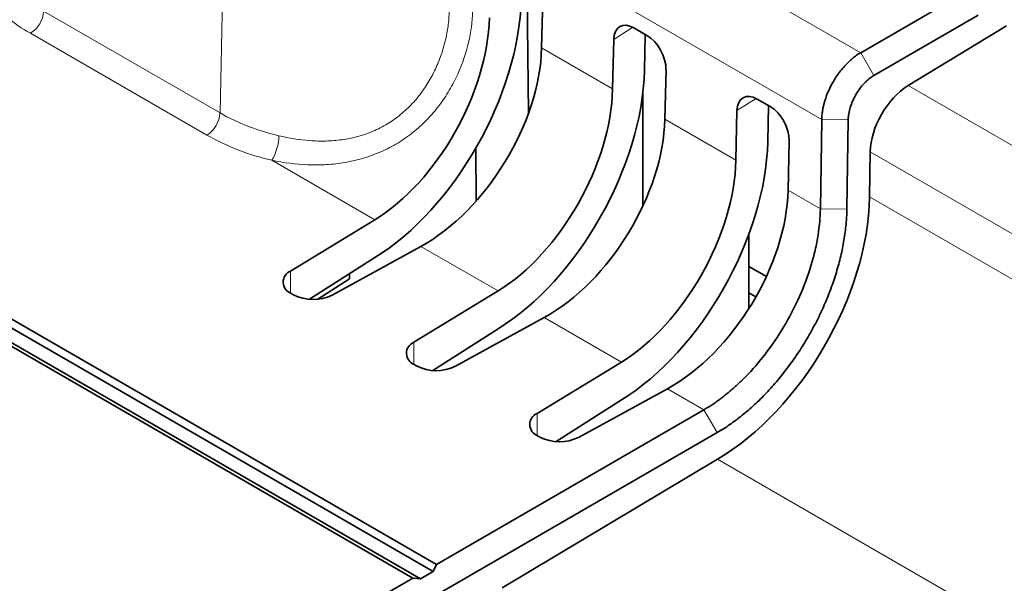
# Model space of a CAD drawing. Units: millimetres. Extents: x 30 to 1674, y 10 to 1178.
# Drawn here: x 1614 to 1636, y 961 to 973 of the extents above; entities that cross this region are included whole.
import ezdxf

# ---------------------------------------------------------------- set-up
doc = ezdxf.new("R2010")
doc.units = ezdxf.units.MM
doc.header["$LTSCALE"] = 2
doc.layers.get('0').update_dxf_attribs({"color": 1})
doc.layers.add('320561', color=7, linetype='Continuous')

# ---------------------------------------------------------------- blocks, each defined once
blk = doc.blocks.new('1048648-M_001_ISO_view')
at = {"linetype": 'Continuous', "lineweight": 35}
for p, q in [((-105.67, 101.464), (168.395, -56.751)), ((-105.787, 101.342), (168.328, -56.901)), ((-106.179, 101.17), (167.886, -57.045)), ((-106.064, 101.182), (168.051, -57.061)), ((170.39, -46.983), (170.356, -43.813)), ((170.672, -45.575), (170.697, -44.505)), ((177.576, -45.679), (179.832, -44.374)), ((180.12, -44.867), (177.864, -46.171)), ((172.951, -45.304), (172.668, -45.14)), ((180.729, -45.095), (178.602, -46.39)), ((172.915, -45.283), (172.898, -46.066)), ((172.233, -45.392), (172.209, -46.463)), ((173.339, -47.115), (173.364, -46.045)), ((172.866, -46.523), (172.866, -48.985)), ((175.618, -46.844), (175.335, -46.68)), ((175.582, -46.823), (175.565, -47.605)), ((174.9, -46.932), (174.877, -48.003)), ((176.704, -49.058), (176.733, -47.125)), ((177.306, -47.133), (177.277, -49.065)), ((176.006, -48.655), (176.031, -47.585)), ((169.251, -47.74), (169.26, -48.883)), ((177.783, -47.825), (177.769, -48.798)), ((167.064, -49.293), (165.24, -50.403)), ((175.157, -49.6), (175.157, -51.213)), ((166.139, -50.922), (168.061, -49.869)), ((167.064, -50.11), (165.65, -51.014)), ((166.517, -50.572), (166.517, -50.46)), ((175.157, -50.303), (175.536, -50.521)), ((165.829, -51.012), (166.517, -50.572)), ((165.251, -50.886), (165.301, -50.915)), ((169.731, -50.833), (167.907, -51.943)), ((175.157, -50.876), (175.308, -50.962)), ((168.806, -52.461), (170.728, -51.408)), ((169.731, -51.65), (168.317, -52.554)), ((172.399, -52.373), (170.575, -53.482)), ((167.918, -52.426), (167.969, -52.455)), ((171.473, -54.001), (173.395, -52.948)), ((172.399, -53.189), (170.985, -54.093)), ((168.395, -56.751), (174.185, -53.404)), ((174.473, -53.897), (158.677, -63.027)), ((170.586, -53.966), (170.636, -53.995)), ((174.477, -54.471), (169.819, -57.258)), ((168.328, -56.901), (168.395, -56.751)), ((158.643, -62.387), (167.886, -57.045)), ((167.886, -57.045), (168.051, -57.061)), ((168.051, -57.061), (168.328, -56.901))]:
    blk.add_line(p, q, dxfattribs=at)
at = {"linetype": 'Continuous', "lineweight": 18}
for p, q in [((177.576, -45.679), (170.004, -41.308)), ((163.714, -46.981), (163.829, -41.835)), ((169.189, -42.771), (176.733, -47.125)), ((163.714, -46.981), (159.896, -44.777)), ((172.233, -45.392), (172.646, -45.128)), ((159.613, -45.258), (163.431, -47.462)), ((170.672, -45.575), (172.209, -46.463)), ((177.576, -45.679), (177.864, -46.171)), ((185.883, -50.593), (178.602, -46.39)), ((174.9, -46.932), (175.313, -46.668)), ((173.339, -47.115), (174.877, -48.003)), ((176.733, -47.125), (177.306, -47.133)), ((185.064, -52.028), (177.783, -47.825)), ((164.834, -48.006), (167.064, -49.293)), ((176.006, -48.655), (176.704, -49.058)), ((185.05, -53.001), (177.769, -48.798)), ((176.704, -49.058), (177.277, -49.065)), ((168.061, -49.869), (169.731, -50.833)), ((165.24, -50.88), (165.24, -50.403)), ((170.728, -51.408), (172.399, -52.373)), ((167.907, -52.42), (167.907, -51.943)), ((173.395, -52.948), (174.185, -53.404)), ((174.185, -53.404), (174.473, -53.897)), ((170.575, -53.959), (170.575, -53.482)), ((181.757, -58.673), (174.477, -54.471))]:
    blk.add_line(p, q, dxfattribs=at)
for centre, radius, start, end in [((161.06, -42.624), 3.006, 217.3849, 241.2159), ((159.28, -44.739), 0.617, 302.6742, 356.4597), ((163.098, -46.943), 0.617, 302.6742, 356.4597), ((166.078, -42.771), 4.829, 240.6888, 256.9528), ((166.033, -42.828), 5.315, 240.6888, 256.9528), ((163.941, -47.458), 1.047, 328.4573, 359.086)]:
    blk.add_arc(centre, radius, start, end, dxfattribs=at)
at = {"linetype": 'Continuous', "lineweight": 35}
for centre, radius, start, end in [((165.342, -50.642), 0.26, 113.037, 249.5611), ((165.726, -50.093), 0.926, 242.6784, 296.4556), ((168.009, -52.182), 0.26, 113.037, 249.5611), ((168.394, -51.633), 0.926, 242.6784, 296.4556), ((170.676, -53.722), 0.26, 113.037, 249.5611), ((171.061, -53.172), 0.926, 242.6784, 296.4556)]:
    blk.add_arc(centre, radius, start, end, dxfattribs=at)
for centre, major_axis, ratio, start_param, end_param in [((167.064, -46.354), (2.212, 4.034), 0.562074, 3.914487, 5.459104), ((167.064, -46.354), (1.731, 3.157), 0.562074, 3.914487, 5.459104), ((172.657, -45.637), (-0.288, 0.527), 0.591467, 5.513021, 7.083132), ((172.939, -45.8), (-0.287, 0.527), 0.593091, 3.941622, 5.511733), ((168.061, -46.929), (1.872, 3.076), 0.592292, 3.940703, 5.48532), ((169.731, -47.894), (2.212, 4.034), 0.562074, 3.914487, 5.459104), ((178.631, -47.361), (0.591, 1.044), 0.582032, 0.806743, 2.325179), ((169.731, -47.894), (1.731, 3.157), 0.562074, 3.914487, 5.459104), ((175.324, -47.177), (-0.288, 0.527), 0.591467, 5.513021, 7.083132), ((175.607, -47.34), (-0.287, 0.527), 0.593091, 3.941622, 5.511733), ((170.728, -48.469), (1.872, 3.076), 0.592292, 3.940703, 5.48532), ((172.399, -49.433), (2.212, 4.034), 0.562074, 3.914487, 5.459104), ((172.399, -49.433), (1.731, 3.157), 0.562074, 3.914487, 5.459104), ((173.395, -50.009), (1.872, 3.076), 0.592292, 3.940703, 5.48532), ((174.448, -50.616), (2.317, 4.09), 0.582032, 3.922156, 5.466772)]:
    blk.add_ellipse(centre, major_axis=major_axis, ratio=ratio, start_param=start_param, end_param=end_param, dxfattribs=at)
at = {"linetype": 'Continuous', "lineweight": 18}
for points, knots in [([(164.834, -48.006), (165.09, -48.06), (165.351, -48.095), (165.749, -48.11), (165.882, -48.109), (166.151, -48.092), (166.287, -48.077), (166.688, -48.007), (166.948, -47.931), (167.322, -47.766), (167.444, -47.703), (167.675, -47.562), (167.786, -47.485), (167.996, -47.317), (168.096, -47.226), (168.285, -47.031), (168.373, -46.928), (168.534, -46.716), (168.608, -46.605), (168.743, -46.378), (168.804, -46.26), (168.966, -45.904), (169.045, -45.664), (169.126, -45.303), (169.146, -45.182), (169.173, -44.946), (169.181, -44.83), (169.181, -44.715)], [0, 0, 0, 0, 0.125, 0.125, 0.1875, 0.1875, 0.25, 0.25, 0.375, 0.375, 0.4375, 0.4375, 0.5, 0.5, 0.5625, 0.5625, 0.625, 0.625, 0.6875, 0.6875, 0.75, 0.75, 0.875, 0.875, 0.9375, 0.9375, 1, 1, 1, 1]), ([(168.677, -44.686), (168.677, -44.785), (168.672, -44.886), (168.651, -45.09), (168.635, -45.193), (168.573, -45.505), (168.51, -45.713), (168.381, -46.021), (168.332, -46.124), (168.222, -46.322), (168.162, -46.418), (168.028, -46.604), (167.955, -46.694), (167.795, -46.865), (167.711, -46.944), (167.531, -47.09), (167.436, -47.157), (167.237, -47.277), (167.131, -47.331), (166.806, -47.469), (166.581, -47.528), (166.233, -47.577), (166.116, -47.587), (165.885, -47.593), (165.77, -47.589), (165.429, -47.565), (165.206, -47.527), (164.988, -47.475)], [0, 0, 0, 0, 0.0625, 0.0625, 0.125, 0.125, 0.25, 0.25, 0.3125, 0.3125, 0.375, 0.375, 0.4375, 0.4375, 0.5, 0.5, 0.5625, 0.5625, 0.625, 0.625, 0.75, 0.75, 0.8125, 0.8125, 0.875, 0.875, 1, 1, 1, 1])]:
    blk.add_open_spline(points, degree=3, knots=knots, dxfattribs=at)
at = {"linetype": 'Continuous', "lineweight": 35}
for points, knots in [([(176.733, -47.125), (176.733, -47.106), (176.734, -47.067), (176.74, -47.01), (176.746, -46.956), (176.755, -46.906), (176.764, -46.86), (176.774, -46.818), (176.783, -46.78), (176.792, -46.747), (176.821, -46.652), (176.878, -46.5), (176.97, -46.321), (177.058, -46.181), (177.138, -46.071), (177.222, -45.971), (177.309, -45.881), (177.398, -45.802), (177.487, -45.733), (177.546, -45.697), (177.576, -45.679)], [0, 0, 0, 0, 0.038518, 0.074356, 0.107512, 0.137988, 0.165782, 0.190896, 0.213327, 0.233078, 0.250146, 0.381827, 0.499923, 0.575286, 0.649342, 0.72209, 0.793529, 0.863661, 0.932485, 1, 1, 1, 1]), ([(177.864, -46.171), (177.852, -46.178), (177.827, -46.193), (177.791, -46.218), (177.75, -46.25), (177.703, -46.291), (177.635, -46.358), (177.554, -46.454), (177.47, -46.582), (177.4, -46.72), (177.348, -46.861), (177.32, -46.978), (177.31, -47.056), (177.307, -47.1), (177.306, -47.122), (177.306, -47.133)], [0, 0, 0, 0, 0.041683, 0.083329, 0.12511, 0.187562, 0.250194, 0.375132, 0.500072, 0.625012, 0.749953, 0.874894, 0.937438, 0.968689, 1, 1, 1, 1]), ([(174.185, -53.404), (174.214, -53.387), (174.273, -53.352), (174.361, -53.296), (174.449, -53.236), (174.537, -53.173), (174.625, -53.106), (174.712, -53.035), (174.799, -52.961), (174.886, -52.884), (174.972, -52.804), (175.057, -52.72), (175.262, -52.51), (175.579, -52.132), (175.955, -51.562), (176.274, -50.937), (176.47, -50.41), (176.588, -49.976), (176.639, -49.727), (176.671, -49.51), (176.695, -49.307), (176.701, -49.15), (176.704, -49.058)], [0, 0, 0, 0, 0.0223798, 0.0448328, 0.0673589, 0.0899581, 0.1126304, 0.1353758, 0.1581943, 0.181086, 0.2040508, 0.2270887, 0.2501998, 0.372051, 0.5000267, 0.6181401, 0.7498552, 0.8083453, 0.8749175, 0.8990654, 0.9407621, 1, 1, 1, 1]), ([(177.277, -49.065), (177.276, -49.1), (177.275, -49.172), (177.269, -49.281), (177.258, -49.411), (177.241, -49.56), (177.208, -49.788), (177.149, -50.078), (177.054, -50.431), (176.935, -50.785), (176.792, -51.138), (176.628, -51.486), (176.443, -51.826), (176.24, -52.155), (176.02, -52.469), (175.785, -52.766), (175.538, -53.043), (175.281, -53.297), (175.06, -53.488), (174.881, -53.628), (174.746, -53.725), (174.61, -53.816), (174.518, -53.87), (174.473, -53.897)], [0, 0, 0, 0, 0.020822, 0.0416541, 0.0625179, 0.093767, 0.1250325, 0.1875288, 0.2500249, 0.3125209, 0.3750167, 0.4375123, 0.5000077, 0.5625028, 0.6249977, 0.6874924, 0.7499869, 0.8124812, 0.8749754, 0.9062044, 0.9374878, 0.9687497, 1, 1, 1, 1])]:
    blk.add_open_spline(points, degree=3, knots=knots, dxfattribs=at)

msp = doc.modelspace()

# ---------------------------------------------------------------- block references
at = {"layer": '320561'}
msp.add_blockref('1048648-M_001_ISO_view', (1454.839, 1017.775), dxfattribs=at)

doc.saveas('drawing.dxf')
